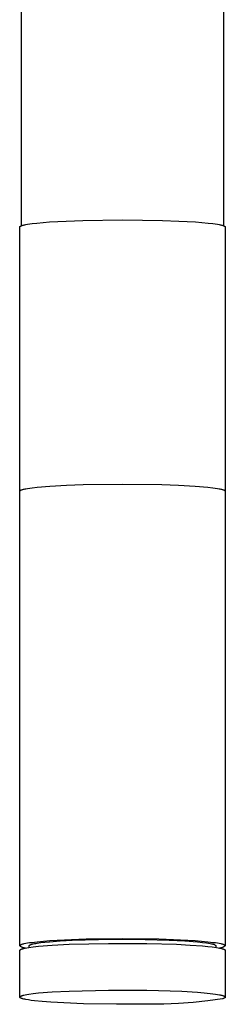
# Model space of a CAD drawing. Units: millimetres. Extents: x -345 to 218, y -403 to 441.
# Drawn here: x 111 to 139, y -403 to -266 of the extents above; entities that cross this region are included whole.
import ezdxf

# ---------------------------------------------------------------- set-up
doc = ezdxf.new("R2010")
doc.units = ezdxf.units.MM
doc.header["$MEASUREMENT"] = 0
doc.layers.add('Default', color=7, linetype='Continuous', true_color=0x000000)

msp = doc.modelspace()

# ---------------------------------------------------------------- linework, layer by layer
at = {"layer": 'Default', "color": 7, "true_color": 0xffffff}
for p, q in [((110.94, -295.09), (110.95, -157.82)), ((138.99, -157.82), (138.98, -295.09)), ((110.73, -295.21), (110.74, -295.21)), ((110.74, -295.2), (110.75, -295.19)), ((110.74, -295.21), (110.74, -295.2)), ((110.74, -295.2), (110.74, -295.2)), ((110.74, -295.2), (110.74, -295.2)), ((110.75, -295.19), (110.76, -295.18)), ((110.75, -295.19), (110.75, -295.19)), ((110.75, -295.19), (110.75, -295.19)), ((110.76, -295.18), (110.77, -295.18)), ((110.77, -295.17), (110.79, -295.16)), ((110.77, -295.18), (110.77, -295.17)), ((110.79, -295.16), (110.8, -295.16)), ((110.8, -295.16), (110.81, -295.15)), ((110.81, -295.15), (110.82, -295.14)), ((110.82, -295.14), (110.83, -295.14)), ((110.83, -295.14), (110.85, -295.13)), ((110.85, -295.13), (110.86, -295.12)), ((110.86, -295.12), (110.87, -295.12)), ((110.87, -295.12), (110.9, -295.11)), ((110.9, -295.11), (110.92, -295.1)), ((110.92, -295.1), (110.95, -295.09)), ((110.95, -295.09), (110.98, -295.08)), ((110.98, -295.08), (111.06, -295.05)), ((111.06, -295.05), (111.14, -295.03)), ((111.14, -295.03), (111.23, -295)), ((111.23, -295), (111.31, -294.98)), ((111.31, -294.98), (111.43, -294.96)), ((111.43, -294.96), (111.54, -294.93)), ((111.54, -294.93), (111.77, -294.89)), ((111.77, -294.89), (112.1, -294.84)), ((112.1, -294.84), (112.42, -294.8)), ((112.42, -294.8), (113.07, -294.72)), ((113.07, -294.72), (114.83, -294.57)), ((114.83, -294.57), (117.13, -294.44)), ((117.13, -294.44), (119.44, -294.35)), ((119.44, -294.35), (124.96, -294.27)), ((124.96, -294.27), (124.97, -294.27)), ((124.97, -294.27), (130.49, -294.35)), ((130.49, -294.35), (132.79, -294.44)), ((132.79, -294.44), (135.1, -294.57)), ((135.1, -294.57), (136.85, -294.72)), ((136.85, -294.72), (137.5, -294.8)), ((137.5, -294.8), (137.83, -294.84)), ((137.83, -294.84), (138.15, -294.89)), ((138.15, -294.89), (138.38, -294.93)), ((138.38, -294.93), (138.5, -294.96)), ((138.5, -294.96), (138.61, -294.98)), ((138.61, -294.98), (138.7, -295)), ((138.7, -295), (138.78, -295.03)), ((138.78, -295.03), (138.87, -295.05)), ((138.87, -295.05), (138.95, -295.08)), ((138.95, -295.08), (138.97, -295.09)), ((138.97, -295.09), (139, -295.1)), ((139, -295.1), (139.03, -295.11)), ((139.03, -295.11), (139.05, -295.12)), ((139.05, -295.12), (139.06, -295.12)), ((139.06, -295.12), (139.08, -295.13)), ((139.08, -295.13), (139.09, -295.14)), ((139.09, -295.14), (139.1, -295.14)), ((139.1, -295.14), (139.11, -295.15)), ((139.11, -295.15), (139.13, -295.16)), ((139.13, -295.16), (139.14, -295.16)), ((139.14, -295.16), (139.15, -295.17)), ((139.15, -295.17), (139.16, -295.18)), ((139.16, -295.18), (139.16, -295.18)), ((139.16, -295.18), (139.17, -295.19)), ((139.17, -295.19), (139.17, -295.19)), ((139.17, -295.19), (139.18, -295.19)), ((139.18, -295.19), (139.18, -295.2)), ((139.18, -295.2), (139.18, -295.2)), ((139.18, -295.2), (139.19, -295.2)), ((139.19, -295.2), (139.19, -295.21)), ((139.19, -295.21), (139.19, -295.21)), ((139.19, -295.21), (139.19, -295.21)), ((110.71, -295.24), (110.72, -295.23)), ((110.71, -295.25), (110.71, -295.24)), ((110.71, -295.24), (110.71, -295.24)), ((110.71, -295.24), (110.71, -295.24)), ((110.71, -295.24), (110.71, -295.24)), ((110.71, -295.24), (110.71, -295.24)), ((110.71, -295.26), (110.71, -295.25)), ((110.71, -295.25), (110.71, -295.25)), ((110.71, -295.25), (110.71, -295.25)), ((110.71, -295.25), (110.71, -295.25)), ((110.71, -295.25), (110.71, -295.25)), ((110.71, -295.25), (110.71, -295.25)), ((110.71, -295.27), (110.71, -295.26)), ((110.71, -295.26), (110.71, -295.26)), ((110.71, -295.26), (110.71, -295.26)), ((110.71, -295.26), (110.71, -295.26)), ((110.71, -295.26), (110.71, -295.26)), ((110.71, -295.26), (110.71, -295.26)), ((110.71, -331.9), (110.71, -295.27)), ((110.71, -295.27), (110.71, -295.27)), ((110.71, -295.27), (110.71, -295.27)), ((110.72, -295.23), (110.72, -295.22)), ((110.72, -295.22), (110.72, -295.22)), ((110.72, -295.22), (110.73, -295.22)), ((110.72, -295.23), (110.72, -295.23)), ((110.72, -295.23), (110.72, -295.23)), ((110.72, -295.23), (110.72, -295.23)), ((110.73, -295.22), (110.73, -295.21)), ((110.73, -295.21), (110.73, -295.21)), ((139.19, -295.21), (139.2, -295.22)), ((139.2, -295.22), (139.2, -295.22)), ((139.2, -295.22), (139.2, -295.22)), ((139.2, -295.22), (139.2, -295.23)), ((139.2, -295.23), (139.2, -295.23)), ((139.2, -295.23), (139.21, -295.23)), ((139.21, -295.23), (139.21, -295.23)), ((139.21, -295.23), (139.21, -295.24)), ((139.21, -295.24), (139.21, -295.24)), ((139.21, -295.24), (139.21, -295.24)), ((139.21, -295.24), (139.21, -295.24)), ((139.21, -295.24), (139.21, -295.24)), ((139.21, -295.24), (139.21, -295.25)), ((139.21, -295.25), (139.21, -295.25)), ((139.21, -295.25), (139.21, -295.25)), ((139.21, -295.25), (139.21, -295.25)), ((139.21, -295.25), (139.21, -295.25)), ((139.21, -295.25), (139.21, -295.25)), ((139.21, -295.25), (139.22, -295.26)), ((139.22, -295.26), (139.22, -295.26)), ((139.22, -295.26), (139.22, -295.26)), ((139.22, -295.26), (139.22, -295.26)), ((139.22, -295.26), (139.22, -295.26)), ((139.22, -295.26), (139.22, -295.26)), ((139.22, -295.26), (139.22, -295.27)), ((139.22, -295.27), (139.22, -295.27)), ((139.22, -295.27), (139.22, -295.27)), ((139.22, -295.27), (139.22, -331.9)), ((110.71, -331.91), (110.71, -331.9)), ((110.71, -331.9), (110.71, -331.9)), ((110.71, -331.9), (110.71, -331.9)), ((110.71, -331.9), (110.72, -331.9)), ((110.71, -331.92), (110.71, -331.91)), ((110.71, -331.91), (110.71, -331.91)), ((110.71, -331.91), (110.71, -331.91)), ((110.71, -331.91), (110.71, -331.91)), ((110.71, -331.91), (110.71, -331.91)), ((110.71, -331.91), (110.71, -331.91)), ((110.71, -331.93), (110.71, -331.92)), ((110.71, -331.92), (110.71, -331.92)), ((110.71, -331.92), (110.71, -331.92)), ((110.71, -331.92), (110.71, -331.92)), ((110.71, -331.92), (110.71, -331.92)), ((110.71, -331.92), (110.71, -331.92)), ((110.71, -395), (110.71, -331.93)), ((110.71, -331.93), (110.71, -331.93)), ((110.71, -331.93), (110.71, -331.93)), ((110.72, -331.89), (110.72, -331.88)), ((110.72, -331.88), (110.73, -331.88)), ((110.72, -331.9), (110.72, -331.89)), ((110.72, -331.89), (110.72, -331.89)), ((110.72, -331.89), (110.72, -331.89)), ((110.72, -331.89), (110.72, -331.89)), ((110.72, -331.9), (110.72, -331.9)), ((110.72, -331.9), (110.72, -331.9)), ((110.73, -331.88), (110.73, -331.87)), ((110.73, -331.87), (110.73, -331.87)), ((110.73, -331.87), (110.74, -331.87)), ((110.73, -331.88), (110.73, -331.88)), ((110.74, -331.87), (110.74, -331.86)), ((110.74, -331.86), (110.74, -331.86)), ((110.74, -331.86), (110.75, -331.86)), ((110.75, -331.86), (110.75, -331.85)), ((110.75, -331.85), (110.75, -331.85)), ((110.75, -331.85), (110.76, -331.85)), ((110.76, -331.85), (110.76, -331.84)), ((110.76, -331.84), (110.77, -331.84)), ((110.77, -331.84), (110.78, -331.83)), ((110.78, -331.83), (110.79, -331.82)), ((110.79, -331.82), (110.8, -331.82)), ((110.8, -331.82), (110.81, -331.81)), ((110.81, -331.81), (110.83, -331.8)), ((110.83, -331.8), (110.84, -331.79)), ((110.84, -331.79), (110.85, -331.79)), ((110.85, -331.79), (110.87, -331.78)), ((110.87, -331.78), (110.88, -331.78)), ((110.88, -331.78), (110.9, -331.76)), ((110.9, -331.76), (110.93, -331.75)), ((110.93, -331.75), (110.98, -331.73)), ((110.98, -331.73), (111.07, -331.71)), ((111.07, -331.71), (111.15, -331.68)), ((111.15, -331.68), (111.24, -331.66)), ((111.24, -331.66), (111.33, -331.64)), ((111.33, -331.64), (111.44, -331.61)), ((111.44, -331.61), (111.56, -331.59)), ((111.56, -331.59), (111.8, -331.55)), ((111.8, -331.55), (112.13, -331.5)), ((112.13, -331.5), (112.45, -331.45)), ((112.45, -331.45), (113.11, -331.38)), ((113.11, -331.38), (114.88, -331.23)), ((114.88, -331.23), (117.19, -331.1)), ((117.19, -331.1), (119.5, -331.01)), ((119.5, -331.01), (124.96, -330.94)), ((124.96, -330.94), (124.97, -330.94)), ((124.97, -330.94), (130.42, -331.01)), ((130.42, -331.01), (132.73, -331.1)), ((132.73, -331.1), (135.04, -331.23)), ((135.04, -331.23), (136.81, -331.38)), ((136.81, -331.38), (137.47, -331.45)), ((137.47, -331.45), (137.8, -331.5)), ((137.8, -331.5), (138.12, -331.55)), ((138.12, -331.55), (138.36, -331.59)), ((138.36, -331.59), (138.48, -331.61)), ((138.48, -331.61), (138.6, -331.64)), ((138.6, -331.64), (138.68, -331.66)), ((138.68, -331.66), (138.77, -331.68)), ((138.77, -331.68), (138.85, -331.71)), ((138.85, -331.71), (138.94, -331.73)), ((138.94, -331.73), (138.99, -331.75)), ((138.99, -331.75), (139.02, -331.76)), ((139.02, -331.76), (139.04, -331.78)), ((139.04, -331.78), (139.06, -331.78)), ((139.06, -331.78), (139.07, -331.79)), ((139.07, -331.79), (139.08, -331.79)), ((139.08, -331.79), (139.09, -331.8)), ((139.09, -331.8), (139.11, -331.81)), ((139.11, -331.81), (139.12, -331.82)), ((139.12, -331.82), (139.13, -331.82)), ((139.13, -331.82), (139.14, -331.83)), ((139.14, -331.83), (139.15, -331.84)), ((139.15, -331.84), (139.16, -331.84)), ((139.16, -331.84), (139.16, -331.85)), ((139.16, -331.85), (139.17, -331.85)), ((139.17, -331.85), (139.17, -331.85)), ((139.17, -331.85), (139.17, -331.86)), ((139.17, -331.86), (139.18, -331.86)), ((139.18, -331.86), (139.18, -331.86)), ((139.18, -331.86), (139.18, -331.87)), ((139.18, -331.87), (139.19, -331.87)), ((139.19, -331.87), (139.19, -331.87)), ((139.19, -331.87), (139.19, -331.88)), ((139.19, -331.88), (139.19, -331.88)), ((139.19, -331.88), (139.2, -331.88)), ((139.2, -331.88), (139.2, -331.89)), ((139.2, -331.89), (139.2, -331.89)), ((139.2, -331.89), (139.2, -331.89)), ((139.2, -331.89), (139.2, -331.89)), ((139.2, -331.89), (139.2, -331.9)), ((139.2, -331.9), (139.21, -331.9)), ((139.21, -331.9), (139.21, -331.9)), ((139.21, -331.9), (139.21, -331.9)), ((139.21, -331.9), (139.21, -331.9)), ((139.21, -331.9), (139.21, -331.9)), ((139.21, -331.9), (139.21, -331.91)), ((139.21, -331.91), (139.21, -331.91)), ((139.21, -331.91), (139.21, -331.91)), ((139.21, -331.91), (139.21, -331.91)), ((139.21, -331.91), (139.21, -331.91)), ((139.21, -331.91), (139.21, -331.91)), ((139.21, -331.91), (139.21, -331.92)), ((139.21, -331.92), (139.21, -331.92)), ((139.21, -331.92), (139.21, -331.92)), ((139.21, -331.92), (139.21, -331.92)), ((139.21, -331.92), (139.21, -331.92)), ((139.21, -331.92), (139.21, -331.92)), ((139.21, -331.92), (139.21, -331.93)), ((139.21, -331.93), (139.21, -331.93)), ((139.21, -331.93), (139.21, -331.93)), ((139.21, -331.93), (139.21, -395)), ((110.73, -394.98), (110.73, -394.97)), ((110.73, -394.97), (110.73, -394.97)), ((110.73, -394.97), (110.73, -394.97)), ((110.73, -394.97), (110.74, -394.97)), ((110.73, -394.98), (110.73, -394.98)), ((110.74, -394.97), (110.74, -394.96)), ((110.74, -394.96), (110.74, -394.96)), ((110.74, -394.96), (110.75, -394.96)), ((110.75, -394.95), (110.76, -394.94)), ((110.75, -394.96), (110.75, -394.95)), ((110.75, -394.95), (110.75, -394.95)), ((110.75, -394.95), (110.75, -394.95)), ((110.76, -394.94), (110.76, -394.94)), ((110.76, -394.94), (110.77, -394.94)), ((110.77, -394.94), (110.78, -394.93)), ((110.78, -394.93), (110.79, -394.92)), ((110.79, -394.92), (110.8, -394.92)), ((110.8, -394.91), (110.82, -394.9)), ((110.8, -394.92), (110.8, -394.91)), ((110.82, -394.9), (110.83, -394.9)), ((110.83, -394.9), (110.84, -394.89)), ((110.84, -394.89), (110.85, -394.89)), ((110.85, -394.89), (110.86, -394.88)), ((110.86, -394.88), (110.89, -394.87)), ((110.89, -394.87), (110.92, -394.86)), ((110.92, -394.86), (110.95, -394.84)), ((110.95, -394.84), (110.98, -394.83)), ((110.98, -394.83), (111.01, -394.82)), ((111.01, -394.82), (111.05, -394.81)), ((111.05, -394.81), (111.13, -394.78)), ((111.13, -394.78), (111.22, -394.76)), ((111.22, -394.76), (111.32, -394.74)), ((111.32, -394.74), (111.54, -394.69)), ((111.54, -394.69), (111.8, -394.64)), ((111.8, -394.64), (112.08, -394.6)), ((112.06, -394.98), (112.07, -394.97)), ((112.06, -394.98), (112.06, -394.98)), ((112.07, -394.97), (112.07, -394.96)), ((112.07, -394.96), (112.08, -394.96)), ((112.07, -394.97), (112.07, -394.97)), ((112.08, -394.6), (112.4, -394.56)), ((112.08, -394.96), (112.08, -394.95)), ((112.08, -394.95), (112.09, -394.95)), ((112.09, -394.95), (112.1, -394.94)), ((112.1, -394.94), (112.11, -394.93)), ((112.1, -394.94), (112.1, -394.94)), ((112.11, -394.93), (112.11, -394.93)), ((112.11, -394.93), (112.12, -394.93)), ((112.12, -394.93), (112.13, -394.92)), ((112.13, -394.92), (112.14, -394.92)), ((112.14, -394.92), (112.15, -394.91)), ((112.15, -394.91), (112.17, -394.9)), ((112.17, -394.9), (112.19, -394.89)), ((112.19, -394.89), (112.21, -394.88)), ((112.21, -394.88), (112.23, -394.87)), ((112.23, -394.87), (112.26, -394.86)), ((112.26, -394.86), (112.31, -394.84)), ((112.31, -394.84), (112.37, -394.82)), ((112.37, -394.82), (112.43, -394.81)), ((112.4, -394.56), (113.13, -394.47)), ((112.43, -394.81), (112.5, -394.79)), ((112.5, -394.79), (112.57, -394.77)), ((112.57, -394.77), (112.74, -394.73)), ((112.74, -394.73), (112.92, -394.7)), ((112.92, -394.7), (113.13, -394.66)), ((113.13, -394.47), (114.88, -394.32)), ((113.13, -394.66), (113.62, -394.59)), ((113.33, -395.11), (115.22, -394.96)), ((113.62, -394.59), (114.19, -394.53)), ((114.19, -394.53), (114.83, -394.47)), ((114.83, -394.47), (116.32, -394.35)), ((114.88, -394.32), (119.92, -394.09)), ((115.22, -394.96), (117.55, -394.83)), ((116.32, -394.35), (118, -394.27)), ((117.55, -394.83), (123, -394.7)), ((118, -394.27), (121.62, -394.15)), ((119.92, -394.09), (124.96, -394.03)), ((121.62, -394.15), (126.45, -394.13)), ((123, -394.7), (128.33, -394.71)), ((124.96, -394.03), (130, -394.09)), ((126.45, -394.13), (131.43, -394.24)), ((128.33, -394.71), (132.43, -394.83)), ((130, -394.09), (135.03, -394.32)), ((131.43, -394.24), (133.59, -394.35)), ((132.43, -394.83), (134.35, -394.93)), ((133.59, -394.35), (135.34, -394.49)), ((134.35, -394.93), (136.04, -395.05)), ((135.03, -394.32), (136.79, -394.47)), ((135.34, -394.49), (136.05, -394.56)), ((136.05, -394.56), (136.63, -394.64)), ((136.63, -394.64), (136.88, -394.68)), ((136.79, -394.47), (137.52, -394.56)), ((136.88, -394.68), (137.1, -394.71)), ((137.1, -394.71), (137.29, -394.75)), ((137.29, -394.75), (137.37, -394.77)), ((137.37, -394.77), (137.45, -394.79)), ((137.45, -394.79), (137.47, -394.79)), ((137.47, -394.79), (137.49, -394.79)), ((137.49, -394.79), (137.51, -394.8)), ((137.51, -394.8), (137.53, -394.8)), ((137.52, -394.56), (137.84, -394.6)), ((137.53, -394.8), (137.55, -394.8)), ((137.55, -394.8), (137.57, -394.81)), ((137.57, -394.81), (137.58, -394.81)), ((137.58, -394.81), (137.6, -394.82)), ((137.6, -394.82), (137.62, -394.82)), ((137.62, -394.82), (137.64, -394.83)), ((137.64, -394.83), (137.66, -394.83)), ((137.66, -394.83), (137.67, -394.84)), ((137.67, -394.84), (137.69, -394.85)), ((137.69, -394.85), (137.71, -394.86)), ((137.71, -394.86), (137.72, -394.87)), ((137.72, -394.87), (137.74, -394.88)), ((137.74, -394.88), (137.76, -394.89)), ((137.76, -394.89), (137.77, -394.9)), ((137.77, -394.9), (137.79, -394.91)), ((137.79, -394.91), (137.8, -394.93)), ((137.8, -394.93), (137.82, -394.94)), ((137.82, -394.94), (137.83, -394.95)), ((137.83, -394.95), (137.84, -394.97)), ((137.84, -394.6), (138.12, -394.64)), ((137.84, -394.97), (137.86, -394.98)), ((138.12, -394.64), (138.38, -394.69)), ((138.38, -394.69), (138.6, -394.74)), ((138.6, -394.74), (138.7, -394.76)), ((138.7, -394.76), (138.79, -394.78)), ((138.79, -394.78), (138.87, -394.81)), ((138.87, -394.81), (138.9, -394.82)), ((138.9, -394.82), (138.94, -394.83)), ((138.94, -394.83), (138.97, -394.84)), ((138.97, -394.84), (139, -394.86)), ((139, -394.86), (139.03, -394.87)), ((139.03, -394.87), (139.06, -394.88)), ((139.06, -394.88), (139.07, -394.89)), ((139.07, -394.89), (139.08, -394.89)), ((139.08, -394.89), (139.09, -394.9)), ((139.09, -394.9), (139.1, -394.9)), ((139.1, -394.9), (139.11, -394.91)), ((139.11, -394.91), (139.12, -394.92)), ((139.12, -394.92), (139.13, -394.92)), ((139.13, -394.92), (139.14, -394.93)), ((139.14, -394.93), (139.15, -394.94)), ((139.15, -394.94), (139.16, -394.94)), ((139.16, -394.94), (139.16, -394.94)), ((139.16, -394.94), (139.16, -394.95)), ((139.16, -394.95), (139.17, -394.95)), ((139.17, -394.95), (139.17, -394.95)), ((139.17, -394.95), (139.17, -394.96)), ((139.17, -394.96), (139.18, -394.96)), ((139.18, -394.96), (139.18, -394.96)), ((139.18, -394.96), (139.18, -394.97)), ((139.18, -394.97), (139.18, -394.97)), ((139.18, -394.97), (139.19, -394.97)), ((139.19, -394.97), (139.19, -394.97)), ((139.19, -394.97), (139.19, -394.98)), ((139.19, -394.98), (139.19, -394.98)), ((110.71, -395.01), (110.71, -395)), ((110.71, -395), (110.72, -395)), ((110.71, -395.02), (110.71, -395.01)), ((110.71, -395.01), (110.71, -395.01)), ((110.71, -395.01), (110.71, -395.01)), ((110.74, -395.05), (110.71, -395.02)), ((110.71, -395.02), (110.71, -395.02)), ((110.71, -395.02), (110.71, -395.02)), ((110.71, -395.02), (110.71, -395.02)), ((110.72, -394.99), (110.72, -394.98)), ((110.72, -394.98), (110.73, -394.98)), ((110.72, -395), (110.72, -394.99)), ((110.72, -394.99), (110.72, -394.99)), ((110.72, -394.99), (110.72, -394.99)), ((110.72, -394.99), (110.72, -394.99)), ((110.72, -395), (110.72, -395)), ((110.72, -395.68), (110.73, -395.67)), ((110.72, -402.15), (110.72, -395.68)), ((110.73, -395.67), (110.74, -395.65)), ((110.76, -395.08), (110.74, -395.05)), ((110.74, -395.65), (110.75, -395.64)), ((110.75, -395.64), (110.76, -395.63)), ((110.79, -395.1), (110.76, -395.08)), ((110.76, -395.63), (110.77, -395.61)), ((110.77, -395.61), (110.78, -395.6)), ((110.78, -395.6), (110.79, -395.59)), ((110.82, -395.12), (110.79, -395.1)), ((110.79, -395.59), (110.8, -395.58)), ((110.8, -395.58), (110.81, -395.57)), ((110.81, -395.57), (110.83, -395.56)), ((110.84, -395.14), (110.82, -395.12)), ((110.83, -395.56), (110.84, -395.54)), ((110.87, -395.16), (110.84, -395.14)), ((110.84, -395.54), (110.85, -395.53)), ((110.85, -395.53), (110.87, -395.53)), ((110.9, -395.18), (110.87, -395.16)), ((110.87, -395.53), (110.88, -395.52)), ((110.88, -395.52), (110.9, -395.51)), ((110.93, -395.2), (110.9, -395.18)), ((110.9, -395.51), (110.91, -395.5)), ((110.91, -395.5), (110.93, -395.49)), ((110.96, -395.22), (110.93, -395.2)), ((110.93, -395.49), (110.94, -395.49)), ((110.94, -395.49), (110.96, -395.48)), ((110.99, -395.24), (110.96, -395.22)), ((110.96, -395.48), (110.97, -395.47)), ((110.97, -395.47), (110.99, -395.47)), ((111.03, -395.25), (110.99, -395.24)), ((110.99, -395.47), (111, -395.46)), ((111, -395.46), (111.02, -395.46)), ((111.02, -395.46), (111.04, -395.46)), ((111.06, -395.27), (111.03, -395.25)), ((111.04, -395.46), (111.05, -395.45)), ((111.05, -395.45), (111.07, -395.45)), ((111.09, -395.28), (111.06, -395.27)), ((111.07, -395.45), (111.09, -395.45)), ((111.12, -395.3), (111.09, -395.28)), ((111.09, -395.45), (111.1, -395.45)), ((111.1, -395.45), (111.12, -395.45)), ((111.16, -395.31), (111.12, -395.3)), ((111.12, -395.45), (111.2, -395.42)), ((111.19, -395.32), (111.16, -395.31)), ((111.23, -395.33), (111.19, -395.32)), ((111.2, -395.42), (111.28, -395.4)), ((111.26, -395.33), (111.23, -395.33)), ((111.3, -395.34), (111.26, -395.33)), ((111.28, -395.4), (111.48, -395.36)), ((111.33, -395.34), (111.3, -395.34)), ((111.37, -395.35), (111.33, -395.34)), ((111.4, -395.35), (111.37, -395.35)), ((111.44, -395.35), (111.4, -395.35)), ((111.47, -395.35), (111.44, -395.35)), ((111.51, -395.35), (111.47, -395.35)), ((111.48, -395.36), (111.7, -395.32)), ((111.7, -395.32), (111.96, -395.27)), ((111.96, -395.27), (112.58, -395.19)), ((112.04, -395.01), (112.05, -395)), ((112.04, -395.02), (112.04, -395.01)), ((112.04, -395.01), (112.04, -395.01)), ((112.04, -395.26), (112.04, -395.02)), ((112.04, -395.02), (112.04, -395.02)), ((112.04, -395.02), (112.04, -395.02)), ((112.05, -394.99), (112.06, -394.98)), ((112.05, -395), (112.05, -394.99)), ((112.05, -394.99), (112.05, -394.99)), ((112.05, -395), (112.05, -395)), ((112.06, -394.98), (112.06, -394.98)), ((112.58, -395.19), (113.33, -395.11)), ((136.04, -395.05), (136.78, -395.12)), ((136.78, -395.12), (137.42, -395.2)), ((137.42, -395.2), (137.98, -395.27)), ((137.86, -394.98), (137.87, -394.99)), ((137.87, -394.99), (137.88, -395.01)), ((137.88, -395.01), (137.89, -395.02)), ((137.89, -395.02), (137.89, -395.26)), ((137.98, -395.27), (138.22, -395.31)), ((138.22, -395.31), (138.43, -395.35)), ((138.45, -395.35), (138.42, -395.35)), ((138.43, -395.35), (138.62, -395.39)), ((138.49, -395.35), (138.45, -395.35)), ((138.52, -395.35), (138.49, -395.35)), ((138.56, -395.35), (138.52, -395.35)), ((138.59, -395.34), (138.56, -395.35)), ((138.63, -395.34), (138.59, -395.34)), ((138.62, -395.39), (138.7, -395.41)), ((138.66, -395.33), (138.63, -395.34)), ((138.7, -395.32), (138.66, -395.33)), ((138.73, -395.31), (138.7, -395.32)), ((138.7, -395.41), (138.78, -395.44)), ((138.76, -395.3), (138.73, -395.31)), ((138.8, -395.29), (138.76, -395.3)), ((138.78, -395.44), (138.85, -395.46)), ((138.83, -395.28), (138.8, -395.29)), ((138.86, -395.27), (138.83, -395.28)), ((138.85, -395.46), (138.91, -395.48)), ((138.9, -395.25), (138.86, -395.27)), ((138.93, -395.24), (138.9, -395.25)), ((138.91, -395.48), (138.97, -395.5)), ((138.96, -395.22), (138.93, -395.24)), ((138.99, -395.2), (138.96, -395.22)), ((138.97, -395.5), (139, -395.51)), ((139.02, -395.18), (138.99, -395.2)), ((139, -395.51), (139.03, -395.52)), ((139.05, -395.16), (139.02, -395.18)), ((139.03, -395.52), (139.05, -395.53)), ((139.08, -395.14), (139.05, -395.16)), ((139.05, -395.53), (139.07, -395.54)), ((139.07, -395.54), (139.09, -395.55)), ((139.1, -395.12), (139.08, -395.14)), ((139.09, -395.55), (139.11, -395.56)), ((139.13, -395.1), (139.1, -395.12)), ((139.11, -395.56), (139.12, -395.56)), ((139.12, -395.56), (139.13, -395.57)), ((139.16, -395.07), (139.13, -395.1)), ((139.13, -395.57), (139.14, -395.57)), ((139.14, -395.57), (139.14, -395.58)), ((139.14, -395.58), (139.15, -395.58)), ((139.15, -395.58), (139.16, -395.59)), ((139.18, -395.05), (139.16, -395.07)), ((139.16, -395.59), (139.16, -395.59)), ((139.16, -395.59), (139.17, -395.6)), ((139.17, -395.6), (139.18, -395.6)), ((139.21, -395.02), (139.18, -395.05)), ((139.18, -395.6), (139.18, -395.61)), ((139.18, -395.61), (139.19, -395.61)), ((139.19, -394.98), (139.19, -394.98)), ((139.19, -394.98), (139.2, -394.99)), ((139.19, -395.61), (139.19, -395.62)), ((139.19, -395.62), (139.2, -395.62)), ((139.2, -394.99), (139.2, -394.99)), ((139.2, -394.99), (139.2, -394.99)), ((139.2, -394.99), (139.2, -394.99)), ((139.2, -394.99), (139.2, -395)), ((139.2, -395), (139.2, -395)), ((139.2, -395), (139.2, -395)), ((139.2, -395), (139.2, -395.01)), ((139.2, -395.01), (139.21, -395.01)), ((139.2, -395.62), (139.2, -395.63)), ((139.2, -395.63), (139.2, -395.63)), ((139.2, -395.63), (139.21, -395.64)), ((139.21, -395.01), (139.21, -395.01)), ((139.21, -395.01), (139.21, -395.02)), ((139.21, -395.02), (139.21, -395.02)), ((139.21, -395.02), (139.21, -395.02)), ((139.21, -395.02), (139.21, -395.02)), ((139.21, -395.64), (139.21, -395.64)), ((139.21, -395.64), (139.21, -395.65)), ((139.21, -395.65), (139.21, -395.65)), ((139.21, -395.65), (139.21, -395.66)), ((139.21, -395.66), (139.22, -395.67)), ((139.22, -395.67), (139.22, -395.67)), ((139.22, -395.67), (139.22, -395.68)), ((139.22, -395.68), (139.22, -395.68)), ((139.22, -395.68), (139.22, -402.15)), ((111.48, -401.84), (111.7, -401.8)), ((111.7, -401.8), (111.96, -401.76)), ((111.96, -401.76), (112.58, -401.67)), ((112.58, -401.67), (113.33, -401.59)), ((113.33, -401.59), (115.22, -401.44)), ((115.22, -401.44), (117.55, -401.32)), ((117.55, -401.32), (123, -401.18)), ((123, -401.18), (128.33, -401.2)), ((128.33, -401.2), (133.19, -401.35)), ((133.19, -401.35), (135.36, -401.48)), ((135.36, -401.48), (136.31, -401.56)), ((136.31, -401.56), (137.14, -401.65)), ((137.14, -401.65), (137.84, -401.74)), ((137.84, -401.74), (138.14, -401.78)), ((138.14, -401.78), (138.4, -401.83)), ((110.72, -402.14), (110.72, -402.13)), ((110.72, -402.13), (110.73, -402.13)), ((110.72, -402.15), (110.72, -402.14)), ((110.72, -402.14), (110.72, -402.14)), ((110.72, -402.14), (110.72, -402.14)), ((110.72, -402.16), (110.72, -402.15)), ((110.72, -402.15), (110.72, -402.15)), ((110.72, -402.17), (110.72, -402.16)), ((110.72, -402.16), (110.72, -402.16)), ((110.72, -402.16), (110.72, -402.16)), ((110.72, -402.18), (110.72, -402.17)), ((110.72, -402.17), (110.72, -402.17)), ((110.72, -402.19), (110.72, -402.18)), ((110.72, -402.18), (110.72, -402.18)), ((110.72, -402.18), (110.72, -402.18)), ((110.72, -402.2), (110.72, -402.19)), ((110.72, -402.19), (110.72, -402.19)), ((110.73, -402.2), (110.72, -402.2)), ((110.73, -402.12), (110.74, -402.11)), ((110.73, -402.13), (110.73, -402.12)), ((110.73, -402.12), (110.73, -402.12)), ((110.73, -402.12), (110.73, -402.12)), ((110.73, -402.21), (110.73, -402.2)), ((110.73, -402.2), (110.73, -402.2)), ((110.74, -402.22), (110.73, -402.21)), ((110.73, -402.21), (110.73, -402.21)), ((110.74, -402.11), (110.74, -402.1)), ((110.74, -402.1), (110.75, -402.1)), ((110.74, -402.11), (110.74, -402.11)), ((110.75, -402.23), (110.74, -402.22)), ((110.74, -402.22), (110.74, -402.22)), ((110.74, -402.22), (110.74, -402.22)), ((110.75, -402.1), (110.75, -402.09)), ((110.75, -402.09), (110.76, -402.09)), ((110.75, -402.1), (110.75, -402.1)), ((110.76, -402.24), (110.75, -402.23)), ((110.75, -402.23), (110.75, -402.23)), ((110.76, -402.09), (110.76, -402.08)), ((110.76, -402.08), (110.77, -402.08)), ((110.76, -402.25), (110.76, -402.24)), ((110.76, -402.24), (110.76, -402.24)), ((110.77, -402.25), (110.76, -402.25)), ((110.77, -402.08), (110.78, -402.07)), ((110.77, -402.08), (110.77, -402.08)), ((110.78, -402.26), (110.77, -402.25)), ((110.77, -402.25), (110.77, -402.25)), ((110.78, -402.07), (110.79, -402.06)), ((110.78, -402.07), (110.78, -402.07)), ((110.79, -402.26), (110.78, -402.26)), ((110.79, -402.06), (110.8, -402.06)), ((110.79, -402.27), (110.79, -402.26)), ((110.8, -402.27), (110.79, -402.27)), ((110.8, -402.06), (110.81, -402.05)), ((110.81, -402.28), (110.8, -402.27)), ((110.81, -402.05), (110.82, -402.04)), ((110.82, -402.29), (110.81, -402.28)), ((110.82, -402.04), (110.83, -402.04)), ((110.84, -402.29), (110.82, -402.29)), ((110.83, -402.04), (110.85, -402.03)), ((110.85, -402.3), (110.84, -402.29)), ((110.85, -402.03), (110.87, -402.02)), ((110.87, -402.31), (110.85, -402.3)), ((110.87, -402.02), (110.88, -402.01)), ((110.89, -402.32), (110.87, -402.31)), ((110.88, -402.01), (110.9, -402.01)), ((110.91, -402.33), (110.89, -402.32)), ((110.9, -402.01), (110.94, -401.99)), ((110.95, -402.34), (110.91, -402.33)), ((110.94, -401.99), (110.98, -401.97)), ((110.99, -402.36), (110.95, -402.34)), ((110.98, -401.97), (111.02, -401.96)), ((111.04, -402.37), (110.99, -402.36)), ((111.02, -401.96), (111.07, -401.94)), ((111.09, -402.39), (111.04, -402.37)), ((111.07, -401.94), (111.12, -401.93)), ((111.15, -402.41), (111.09, -402.39)), ((111.12, -401.93), (111.2, -401.91)), ((111.27, -402.44), (111.15, -402.41)), ((111.2, -401.91), (111.28, -401.89)), ((111.41, -402.47), (111.27, -402.44)), ((111.28, -401.89), (111.48, -401.84)), ((111.56, -402.5), (111.41, -402.47)), ((111.91, -402.56), (111.56, -402.5)), ((112.31, -402.62), (111.91, -402.56)), ((112.77, -402.68), (112.31, -402.62)), ((113.81, -402.78), (112.77, -402.68)), ((115.01, -402.88), (113.81, -402.78)), ((119.56, -403.08), (115.01, -402.88)), ((124.11, -403.16), (119.56, -403.08)), ((128.66, -403.12), (124.11, -403.16)), ((130.69, -403.12), (128.66, -403.12)), ((132.73, -403.04), (130.69, -403.12)), ((134.77, -402.89), (132.73, -403.04)), ((136.8, -402.68), (134.77, -402.89)), ((138.81, -402.4), (136.8, -402.68)), ((138.4, -401.83), (138.51, -401.86)), ((138.51, -401.86), (138.62, -401.88)), ((138.62, -401.88), (138.72, -401.9)), ((138.72, -401.9), (138.81, -401.93)), ((138.81, -401.93), (138.89, -401.95)), ((138.89, -402.38), (138.81, -402.4)), ((138.89, -401.95), (138.93, -401.97)), ((138.95, -402.36), (138.89, -402.38)), ((138.93, -401.97), (138.96, -401.98)), ((138.98, -402.34), (138.95, -402.36)), ((138.96, -401.98), (139, -401.99)), ((139.01, -402.33), (138.98, -402.34)), ((139, -401.99), (139.03, -402)), ((139.04, -402.32), (139.01, -402.33)), ((139.03, -402), (139.05, -402.01)), ((139.06, -402.31), (139.04, -402.32)), ((139.05, -402.01), (139.08, -402.03)), ((139.08, -402.3), (139.06, -402.31)), ((139.08, -402.03), (139.09, -402.03)), ((139.1, -402.29), (139.08, -402.3)), ((139.09, -402.03), (139.1, -402.04)), ((139.1, -402.04), (139.11, -402.05)), ((139.11, -402.29), (139.1, -402.29)), ((139.11, -402.05), (139.12, -402.05)), ((139.12, -402.28), (139.11, -402.29)), ((139.12, -402.05), (139.13, -402.06)), ((139.13, -402.28), (139.12, -402.28)), ((139.13, -402.06), (139.14, -402.06)), ((139.14, -402.27), (139.13, -402.27)), ((139.13, -402.27), (139.13, -402.28)), ((139.14, -402.06), (139.15, -402.07)), ((139.15, -402.26), (139.14, -402.27)), ((139.15, -402.07), (139.16, -402.08)), ((139.16, -402.25), (139.15, -402.26)), ((139.16, -402.08), (139.17, -402.08)), ((139.17, -402.25), (139.16, -402.25)), ((139.17, -402.08), (139.17, -402.09)), ((139.17, -402.09), (139.18, -402.09)), ((139.18, -402.24), (139.17, -402.24)), ((139.17, -402.24), (139.17, -402.25)), ((139.18, -402.09), (139.19, -402.1)), ((139.19, -402.23), (139.18, -402.24)), ((139.19, -402.1), (139.19, -402.11)), ((139.19, -402.11), (139.2, -402.11)), ((139.2, -402.22), (139.19, -402.22)), ((139.19, -402.22), (139.19, -402.23)), ((139.2, -402.11), (139.2, -402.12)), ((139.2, -402.12), (139.21, -402.12)), ((139.21, -402.2), (139.2, -402.21)), ((139.2, -402.21), (139.2, -402.21)), ((139.2, -402.21), (139.2, -402.22)), ((139.21, -402.12), (139.21, -402.13)), ((139.21, -402.13), (139.21, -402.14)), ((139.21, -402.14), (139.21, -402.14)), ((139.21, -402.14), (139.22, -402.15)), ((139.22, -402.18), (139.21, -402.18)), ((139.21, -402.18), (139.21, -402.19)), ((139.21, -402.19), (139.21, -402.2)), ((139.21, -402.2), (139.21, -402.2)), ((139.22, -402.15), (139.22, -402.15)), ((139.22, -402.15), (139.22, -402.16)), ((139.22, -402.16), (139.22, -402.17)), ((139.22, -402.17), (139.22, -402.17)), ((139.22, -402.17), (139.22, -402.18))]:
    msp.add_line(p, q, dxfattribs=at)

doc.saveas('drawing.dxf')
